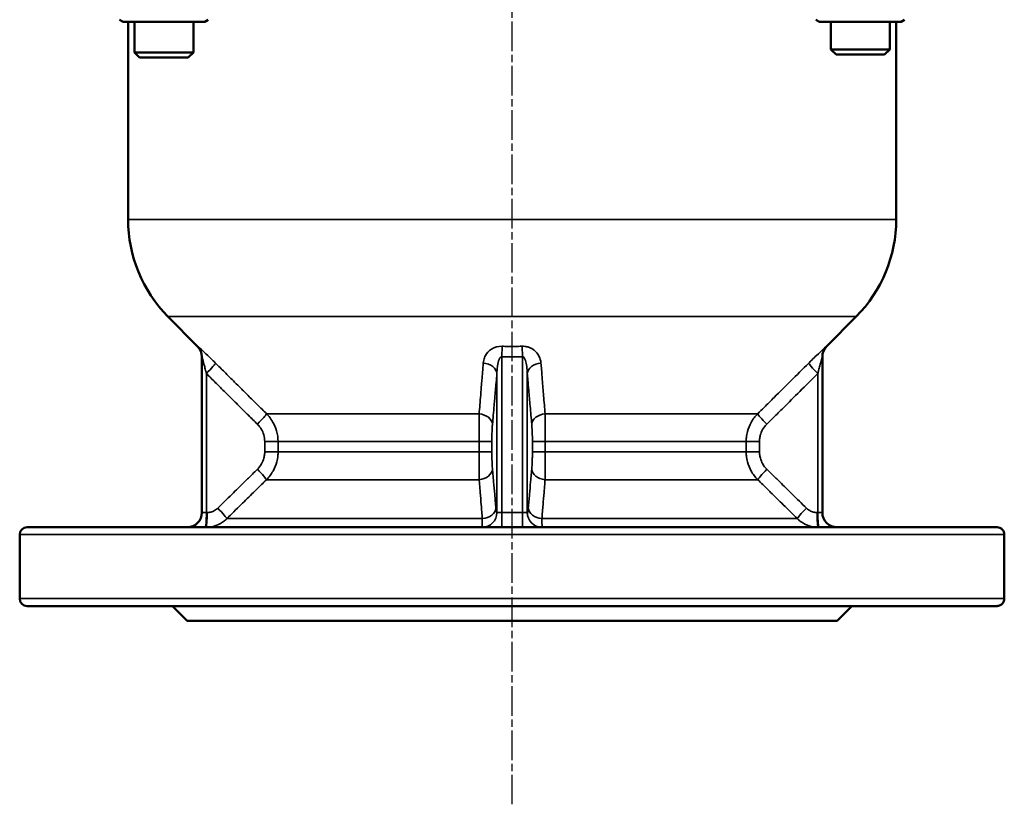
# Model space of a CAD drawing. Units: millimetres. Extents: x 12954 to 18954, y 9966 to 17337.
# Drawn here: x 16281 to 16481, y 13087 to 13246 of the extents above; entities that cross this region are included whole.
import ezdxf

# ---------------------------------------------------------------- set-up
doc = ezdxf.new("R2010")
doc.units = ezdxf.units.MM
doc.linetypes.add('AM_ISO08W050', pattern=[18, 12, -1.5, 3, -1.5])
doc.linetypes.add('AM_ISO08W050x2', pattern=[9, 6, -0.75, 1.5, -0.75])
for name, color, linetype, lineweight in [('AM_7', 4, 'AM_ISO08W050', 25), ('Widoczne (ISO)', 7, 'Continuous', 50), ('Widoczne wąskie (ISO)', 7, 'Continuous', 35)]:
    doc.layers.add(name, color=color, linetype=linetype, lineweight=lineweight)

msp = doc.modelspace()

# ---------------------------------------------------------------- linework, layer by layer
at = {"layer": 'AM_7', "linetype": 'AM_ISO08W050x2'}
msp.add_line((16380.59, 13086.61), (16380.59, 14352.11), dxfattribs=at)
at = {"layer": 'Widoczne (ISO)'}
for p, q in [((16301.6, 13245.59), (16300.9, 13245.99)), ((16301.6, 13245.59), (16318.2, 13245.59)), ((16302.61, 13205.41), (16302.61, 13245.59)), ((16303.9, 13245.59), (16303.9, 13239.36)), ((16315.9, 13245.59), (16315.9, 13239.36)), ((16318.2, 13245.59), (16318.9, 13245.99)), ((16443.02, 13245.59), (16442.32, 13245.99)), ((16443.02, 13245.59), (16459.62, 13245.59)), ((16445.32, 13245.59), (16445.32, 13239.96)), ((16457.32, 13245.59), (16457.32, 13239.96)), ((16458.61, 13205.41), (16458.61, 13245.59)), ((16459.62, 13245.59), (16460.32, 13245.99)), ((16303.9, 13239.36), (16315.9, 13239.36)), ((16304.97, 13238.29), (16303.9, 13239.36)), ((16314.82, 13238.29), (16315.9, 13239.36)), ((16445.32, 13239.96), (16457.32, 13239.96)), ((16446.39, 13238.89), (16445.32, 13239.96)), ((16456.25, 13238.89), (16457.32, 13239.96)), ((16314.82, 13238.29), (16304.97, 13238.29)), ((16456.25, 13238.89), (16446.39, 13238.89)), ((16316.74, 13179.62), (16310.71, 13185.71)), ((16444.48, 13179.62), (16450.5, 13185.71)), ((16317.61, 13177.54), (16317.61, 13145.89)), ((16443.61, 13145.89), (16443.61, 13177.54)), ((16280.61, 13128.39), (16280.61, 13141.39)), ((16282.11, 13142.89), (16479.1, 13142.89)), ((16480.57, 13128.39), (16480.57, 13141.39)), ((16479.1, 13126.89), (16282.11, 13126.89)), ((16314.61, 13123.89), (16311.61, 13126.89)), ((16446.61, 13123.89), (16449.61, 13126.89)), ((16314.61, 13123.89), (16446.61, 13123.89))]:
    msp.add_line(p, q, dxfattribs=at)
for centre, radius, start, end in [((16330.61, 13205.41), 28, 180, 224.7234), ((16430.61, 13205.41), 28, 315.2766, 0), ((16314.61, 13177.51), 3, 0, 44.7234), ((16446.61, 13177.51), 3, 135.2766, 180), ((16314.61, 13145.89), 3, 270, 0), ((16446.61, 13145.89), 3, 180, 270), ((16282.11, 13141.39), 1.5, 90, 180), ((16282.11, 13128.39), 1.5, 180, 270)]:
    msp.add_arc(centre, radius, start, end, dxfattribs=at)
for points, knots in [([(16480.57, 13141.39), (16480.57, 13141.57), (16480.52, 13141.78), (16480.39, 13142.13), (16480.26, 13142.32), (16480.01, 13142.58), (16479.83, 13142.7), (16479.5, 13142.85), (16479.28, 13142.89), (16479.1, 13142.89)], [1.0705919, 1.0705919, 1.0705919, 1.0705919, 1.1248304, 1.1248304, 1.1904722, 1.1904722, 1.2584872, 1.2584872, 1.3372001, 1.3372001, 1.3372001, 1.3372001]), ([(16479.1, 13126.89), (16479.3, 13126.89), (16479.54, 13126.94), (16479.89, 13127.11), (16480.07, 13127.25), (16480.31, 13127.52), (16480.42, 13127.7), (16480.53, 13128.03), (16480.57, 13128.22), (16480.57, 13128.39)], [0.8039332, 0.8039332, 0.8039332, 0.8039332, 0.8892305, 0.8892305, 0.9614204, 0.9614204, 1.0205654, 1.0205654, 1.0704986, 1.0704986, 1.0704986, 1.0704986])]:
    msp.add_open_spline(points, degree=3, knots=knots, dxfattribs=at)
at = {"layer": 'Widoczne wąskie (ISO)'}
for p, q in [((16302.61, 13205.41), (16458.61, 13205.41)), ((16450.5, 13185.71), (16310.71, 13185.71)), ((16378.53, 13177.54), (16378.59, 13179.65)), ((16382.69, 13177.54), (16382.63, 13179.65)), ((16378.53, 13145.89), (16378.53, 13177.54)), ((16382.69, 13177.54), (16382.69, 13145.89)), ((16318.52, 13145.89), (16318.52, 13174.12)), ((16377.53, 13174.12), (16377.53, 13145.89)), ((16383.69, 13145.89), (16383.69, 13174.12)), ((16442.7, 13174.12), (16442.7, 13145.89)), ((16330.74, 13165.94), (16373.92, 13165.94)), ((16387.3, 13165.94), (16430.48, 13165.94)), ((16330.37, 13160.31), (16333.08, 13160.31)), ((16330.37, 13160.31), (16330.37, 13158.2)), ((16333.08, 13158.2), (16333.08, 13160.31)), ((16373.92, 13160.31), (16333.08, 13160.31)), ((16373.92, 13160.31), (16376.49, 13160.31)), ((16373.92, 13160.31), (16373.92, 13158.2)), ((16376.49, 13158.2), (16376.49, 13160.31)), ((16384.73, 13160.31), (16387.3, 13160.31)), ((16384.73, 13160.31), (16384.73, 13158.2)), ((16387.3, 13158.2), (16387.3, 13160.31)), ((16428.14, 13160.31), (16387.3, 13160.31)), ((16430.85, 13160.31), (16428.14, 13160.31)), ((16428.14, 13160.31), (16428.14, 13158.2)), ((16430.85, 13158.2), (16430.85, 13160.31)), ((16330.37, 13158.2), (16333.08, 13158.2)), ((16333.08, 13158.2), (16373.92, 13158.2)), ((16373.92, 13158.2), (16376.49, 13158.2)), ((16384.73, 13158.2), (16387.3, 13158.2)), ((16387.3, 13158.2), (16428.14, 13158.2)), ((16428.14, 13158.2), (16430.85, 13158.2)), ((16373.92, 13152.55), (16330.71, 13152.55)), ((16430.51, 13152.55), (16387.3, 13152.55)), ((16317.61, 13145.89), (16318.52, 13145.89)), ((16318.68, 13145.89), (16318.52, 13145.89)), ((16377.53, 13145.89), (16377.52, 13145.89)), ((16377.53, 13145.89), (16378.53, 13145.89)), ((16378.53, 13142.89), (16378.53, 13145.89)), ((16382.69, 13145.89), (16378.53, 13145.89)), ((16382.69, 13142.89), (16382.69, 13145.89)), ((16382.69, 13145.89), (16383.69, 13145.89)), ((16383.7, 13145.89), (16383.69, 13145.89)), ((16442.7, 13145.89), (16442.54, 13145.89)), ((16442.7, 13145.89), (16443.61, 13145.89)), ((16322.68, 13144.65), (16374.56, 13144.65)), ((16386.66, 13144.65), (16438.54, 13144.65)), ((16480.57, 13141.39), (16280.61, 13141.39)), ((16280.61, 13128.39), (16480.57, 13128.39))]:
    msp.add_line(p, q, dxfattribs=at)
for centre, major_axis, ratio, start_param, end_param in [((16314.61, 13177.54), (3, 0), 0.999493, 0, 0.781073), ((16446.61, 13177.54), (-3, 0), 0.999493, 5.502113, 6.283185), ((16318.26, 13174.12), (2.12, 2.13), 0.061857, 4.773945, 6.214169), ((16374.54, 13174.12), (2.99, -0.26), 0.707025, 0.123557, 1.563781), ((16386.68, 13174.12), (-2.99, -0.26), 0.707025, 4.719405, 6.159629), ((16442.96, 13174.12), (-2.12, 2.13), 0.061857, 0.069016, 1.50924), ((16328.63, 13163.83), (2.11, 2.13), 0.062085, 4.773714, 6.188363), ((16373.63, 13163.83), (2.99, -0.26), 0.70964, 0.124019, 1.538669), ((16387.58, 13163.83), (-2.99, -0.26), 0.70964, 4.744516, 6.159166), ((16432.59, 13163.83), (-2.11, 2.13), 0.062085, 0.094822, 1.509472), ((16328.61, 13154.67), (2.1, -2.14), 0.06238, 0.094317, 1.509772), ((16373.63, 13154.67), (2.99, 0.27), 0.713001, 4.743106, 6.158561), ((16387.58, 13154.67), (-2.99, 0.27), 0.713001, 0.124624, 1.540079), ((16432.61, 13154.67), (-2.1, -2.14), 0.06238, 4.773414, 6.188869), ((16318.26, 13145.89), (0, -3), 0.087156, 0, 1.570796), ((16318.42, 13145.89), (0, -3), 0.087156, 0, 1.570796), ((16320.57, 13146.77), (2.11, -2.14), 0.062193, 0.073664, 1.509581), ((16374.53, 13145.89), (0, -3), 0.996195, 0, 1.570796), ((16374.54, 13145.89), (0, -3), 0.996195, 0, 1.570796), ((16374.34, 13146.77), (2.99, 0.27), 0.710872, 4.723028, 6.158946), ((16386.68, 13145.89), (0, -3), 0.996195, 4.712389, 6.283185), ((16386.69, 13145.89), (0, -3), 0.996195, 4.712389, 6.283185), ((16386.88, 13146.77), (-2.99, 0.27), 0.710872, 0.12424, 1.560157), ((16440.65, 13146.77), (-2.11, -2.14), 0.062193, 4.773604, 6.209521), ((16442.8, 13145.89), (0, -3), 0.087156, 4.712389, 6.283185), ((16442.96, 13145.89), (0, -3), 0.087156, 4.712389, 6.283185)]:
    msp.add_ellipse(centre, major_axis=major_axis, ratio=ratio, start_param=start_param, end_param=end_param, dxfattribs=at)
for points, knots in [([(16320.38, 13176.23), (16320.18, 13176.44), (16319.97, 13176.64), (16319.43, 13177.17), (16319.11, 13177.49), (16318.29, 13178.27), (16317.81, 13178.72), (16317.02, 13179.44), (16316.74, 13179.68), (16316.74, 13179.65)], [0, 0, 0, 0, 0.0876248, 0.0876248, 0.2278246, 0.2278246, 0.4521442, 0.4521442, 0.7009987, 0.7009987, 0.7009987, 0.7009987]), ([(16316.74, 13179.65), (16316.74, 13179.65), (16316.74, 13179.64), (16316.74, 13179.63), (16316.74, 13179.63), (16316.74, 13179.62), (16316.74, 13179.62), (16316.74, 13179.62)], [-0.4167338, -0.4167338, -0.4167338, -0.4167338, -0.364642, -0.364642, -0.2812953, -0.2812953, -0.2083669, -0.2083669, -0.2083669, -0.2083669]), ([(16378.59, 13179.65), (16377.79, 13179.68), (16377, 13179.44), (16375.87, 13178.72), (16375.48, 13178.27), (16375.04, 13177.49), (16374.92, 13177.17), (16374.8, 13176.64), (16374.76, 13176.44), (16374.75, 13176.23)], [0, 0, 0, 0, 0.2488547, 0.2488547, 0.4731743, 0.4731743, 0.6133742, 0.6133742, 0.700999, 0.700999, 0.700999, 0.700999]), ([(16382.63, 13179.65), (16382.15, 13179.64), (16381.67, 13179.63), (16380.76, 13179.62), (16380.33, 13179.62), (16379.63, 13179.63), (16379.37, 13179.63), (16378.93, 13179.64), (16378.76, 13179.65), (16378.59, 13179.65)], [-0.4167338, -0.4167338, -0.4167338, -0.4167338, -0.2687933, -0.2687933, -0.1354385, -0.1354385, -0.0520917, -0.0520917, 0, 0, 0, 0]), ([(16386.47, 13176.23), (16386.43, 13176.73), (16386.3, 13177.21), (16385.84, 13178.11), (16385.52, 13178.53), (16384.8, 13179.09), (16384.48, 13179.27), (16383.89, 13179.49), (16383.66, 13179.56), (16383.25, 13179.63), (16383.09, 13179.65), (16382.83, 13179.66), (16382.73, 13179.66), (16382.63, 13179.65)], [0, 0, 0, 0, 0.2100229, 0.2100229, 0.4137927, 0.4137927, 0.5411489, 0.5411489, 0.6207465, 0.6207465, 0.670495, 0.670495, 0.7015878, 0.7015878, 0.7015878, 0.7015878]), ([(16444.48, 13179.65), (16444.48, 13179.68), (16444.2, 13179.44), (16443.41, 13178.72), (16442.93, 13178.27), (16442.11, 13177.49), (16441.79, 13177.17), (16441.25, 13176.64), (16441.04, 13176.44), (16440.84, 13176.23)], [0, 0, 0, 0, 0.2488547, 0.2488547, 0.4731743, 0.4731743, 0.6133742, 0.6133742, 0.700999, 0.700999, 0.700999, 0.700999]), ([(16444.48, 13179.62), (16444.48, 13179.62), (16444.48, 13179.62), (16444.48, 13179.63), (16444.48, 13179.63), (16444.48, 13179.64), (16444.48, 13179.65), (16444.48, 13179.65)], [-0.2083669, -0.2083669, -0.2083669, -0.2083669, -0.1354385, -0.1354385, -0.0520917, -0.0520917, 0, 0, 0, 0]), ([(16317.61, 13177.54), (16317.61, 13177.57), (16317.68, 13177.33), (16317.88, 13176.61), (16318, 13176.16), (16318.2, 13175.37), (16318.28, 13175.06), (16318.42, 13174.53), (16318.47, 13174.33), (16318.52, 13174.12)], [-0.7009987, -0.7009987, -0.7009987, -0.7009987, -0.4521442, -0.4521442, -0.2278246, -0.2278246, -0.0876248, -0.0876248, 0, 0, 0, 0]), ([(16377.53, 13174.12), (16377.53, 13174.33), (16377.54, 13174.53), (16377.58, 13175.06), (16377.61, 13175.37), (16377.72, 13176.16), (16377.82, 13176.61), (16378.11, 13177.33), (16378.32, 13177.57), (16378.53, 13177.54)], [-0.700999, -0.700999, -0.700999, -0.700999, -0.6133742, -0.6133742, -0.4731743, -0.4731743, -0.2488547, -0.2488547, 0, 0, 0, 0]), ([(16378.53, 13177.54), (16378.7, 13177.54), (16378.87, 13177.53), (16379.32, 13177.52), (16379.6, 13177.52), (16380.32, 13177.51), (16380.77, 13177.51), (16381.71, 13177.52), (16382.2, 13177.53), (16382.69, 13177.54)], [0, 0, 0, 0, 0.0520917, 0.0520917, 0.1354385, 0.1354385, 0.2687933, 0.2687933, 0.4167338, 0.4167338, 0.4167338, 0.4167338]), ([(16382.69, 13177.54), (16382.72, 13177.55), (16382.74, 13177.55), (16382.81, 13177.53), (16382.85, 13177.52), (16382.96, 13177.45), (16383.02, 13177.38), (16383.17, 13177.16), (16383.25, 13176.98), (16383.44, 13176.42), (16383.52, 13176), (16383.64, 13175.1), (16383.68, 13174.61), (16383.69, 13174.12)], [-0.7015878, -0.7015878, -0.7015878, -0.7015878, -0.670495, -0.670495, -0.6207465, -0.6207465, -0.5411489, -0.5411489, -0.4137927, -0.4137927, -0.2100229, -0.2100229, 0, 0, 0, 0]), ([(16442.7, 13174.12), (16442.75, 13174.33), (16442.8, 13174.53), (16442.93, 13175.06), (16443.02, 13175.37), (16443.22, 13176.16), (16443.34, 13176.61), (16443.54, 13177.33), (16443.61, 13177.57), (16443.61, 13177.54)], [-0.700999, -0.700999, -0.700999, -0.700999, -0.6133742, -0.6133742, -0.4731743, -0.4731743, -0.2488547, -0.2488547, 0, 0, 0, 0]), ([(16330.74, 13165.94), (16330.13, 13166.55), (16329.51, 13167.15), (16328.35, 13168.31), (16327.79, 13168.86), (16326.89, 13169.75), (16326.55, 13170.09), (16325.99, 13170.65), (16325.77, 13170.87), (16325.13, 13171.51), (16324.69, 13171.94), (16323.57, 13173.05), (16322.88, 13173.74), (16321.59, 13175.03), (16320.99, 13175.63), (16320.38, 13176.23)], [-1.463836, -1.463836, -1.463836, -1.463836, -1.204005, -1.204005, -0.969792, -0.969792, -0.823408, -0.823408, -0.731918, -0.731918, -0.548939, -0.548939, -0.256171, -0.256171, 0, 0, 0, 0]), ([(16374.75, 13176.23), (16374.7, 13175.62), (16374.65, 13175.01), (16374.55, 13173.85), (16374.51, 13173.3), (16374.44, 13172.41), (16374.41, 13172.07), (16374.36, 13171.51), (16374.35, 13171.29), (16374.29, 13170.65), (16374.26, 13170.22), (16374.17, 13169.11), (16374.12, 13168.42), (16374.01, 13167.14), (16373.96, 13166.54), (16373.92, 13165.94)], [-1.463836, -1.463836, -1.463836, -1.463836, -1.204005, -1.204005, -0.969792, -0.969792, -0.823408, -0.823408, -0.731918, -0.731918, -0.548939, -0.548939, -0.256171, -0.256171, 0, 0, 0, 0]), ([(16387.3, 13165.94), (16387.2, 13167.15), (16387.11, 13168.37), (16386.92, 13170.68), (16386.83, 13171.78), (16386.69, 13173.57), (16386.63, 13174.26), (16386.54, 13175.37), (16386.51, 13175.8), (16386.47, 13176.23)], [-1.463836, -1.463836, -1.463836, -1.463836, -0.944174, -0.944174, -0.475747, -0.475747, -0.18298, -0.18298, 0, 0, 0, 0]), ([(16440.84, 13176.23), (16439.61, 13175.01), (16438.39, 13173.79), (16436.06, 13171.47), (16434.95, 13170.38), (16433.16, 13168.59), (16432.47, 13167.91), (16431.34, 13166.79), (16430.91, 13166.37), (16430.48, 13165.94)], [-1.463836, -1.463836, -1.463836, -1.463836, -0.944174, -0.944174, -0.475747, -0.475747, -0.18298, -0.18298, 0, 0, 0, 0]), ([(16318.52, 13174.12), (16319.13, 13173.52), (16319.73, 13172.92), (16321.02, 13171.63), (16321.71, 13170.94), (16322.84, 13169.83), (16323.27, 13169.4), (16323.92, 13168.75), (16324.13, 13168.54), (16324.69, 13167.98), (16325.04, 13167.64), (16325.94, 13166.75), (16326.49, 13166.2), (16327.66, 13165.04), (16328.27, 13164.43), (16328.89, 13163.83)], [0, 0, 0, 0, 0.256171, 0.256171, 0.548939, 0.548939, 0.731918, 0.731918, 0.823408, 0.823408, 0.969792, 0.969792, 1.204005, 1.204005, 1.463836, 1.463836, 1.463836, 1.463836]), ([(16376.62, 13163.83), (16376.68, 13164.43), (16376.73, 13165.02), (16376.84, 13166.31), (16376.9, 13167), (16377, 13168.11), (16377.04, 13168.54), (16377.09, 13169.18), (16377.11, 13169.4), (16377.16, 13169.96), (16377.19, 13170.3), (16377.27, 13171.19), (16377.32, 13171.74), (16377.42, 13172.9), (16377.48, 13173.51), (16377.53, 13174.12)], [0, 0, 0, 0, 0.256171, 0.256171, 0.548939, 0.548939, 0.731918, 0.731918, 0.823408, 0.823408, 0.969792, 0.969792, 1.204005, 1.204005, 1.463836, 1.463836, 1.463836, 1.463836]), ([(16383.69, 13174.12), (16383.73, 13173.69), (16383.76, 13173.26), (16383.86, 13172.14), (16383.92, 13171.46), (16384.08, 13169.67), (16384.18, 13168.57), (16384.38, 13166.26), (16384.49, 13165.04), (16384.6, 13163.83)], [0, 0, 0, 0, 0.18298, 0.18298, 0.475747, 0.475747, 0.944174, 0.944174, 1.463836, 1.463836, 1.463836, 1.463836]), ([(16432.33, 13163.83), (16432.76, 13164.25), (16433.19, 13164.68), (16434.32, 13165.8), (16435.01, 13166.48), (16436.81, 13168.26), (16437.91, 13169.36), (16440.25, 13171.68), (16441.47, 13172.9), (16442.7, 13174.12)], [0, 0, 0, 0, 0.18298, 0.18298, 0.475747, 0.475747, 0.944174, 0.944174, 1.463836, 1.463836, 1.463836, 1.463836]), ([(16333.08, 13160.31), (16333.08, 13161.05), (16332.97, 13161.79), (16332.58, 13163.15), (16332.32, 13163.76), (16331.77, 13164.7), (16331.53, 13165.04), (16331.1, 13165.56), (16330.92, 13165.75), (16330.74, 13165.94)], [0, 0, 0, 0, 0.1382802, 0.1382802, 0.2629272, 0.2629272, 0.3408316, 0.3408316, 0.3895218, 0.3895218, 0.3895218, 0.3895218]), ([(16373.92, 13165.94), (16373.92, 13165.75), (16373.92, 13165.56), (16373.92, 13165.04), (16373.92, 13164.7), (16373.92, 13163.76), (16373.92, 13163.15), (16373.92, 13161.79), (16373.92, 13161.05), (16373.92, 13160.31)], [0, 0, 0, 0, 0.0486902, 0.0486902, 0.1265946, 0.1265946, 0.2512416, 0.2512416, 0.3895218, 0.3895218, 0.3895218, 0.3895218]), ([(16387.3, 13160.31), (16387.3, 13161.05), (16387.3, 13161.79), (16387.3, 13163.15), (16387.3, 13163.76), (16387.3, 13164.7), (16387.3, 13165.04), (16387.3, 13165.56), (16387.3, 13165.75), (16387.3, 13165.94)], [0, 0, 0, 0, 0.1382802, 0.1382802, 0.2629272, 0.2629272, 0.3408316, 0.3408316, 0.3895218, 0.3895218, 0.3895218, 0.3895218]), ([(16430.48, 13165.94), (16429.96, 13165.42), (16429.51, 13164.83), (16428.83, 13163.6), (16428.57, 13162.98), (16428.3, 13161.92), (16428.22, 13161.51), (16428.15, 13160.83), (16428.14, 13160.57), (16428.14, 13160.31)], [0, 0, 0, 0, 0.1386452, 0.1386452, 0.2636212, 0.2636212, 0.3417312, 0.3417312, 0.39055, 0.39055, 0.39055, 0.39055]), ([(16328.89, 13163.83), (16329, 13163.71), (16329.11, 13163.59), (16329.39, 13163.27), (16329.54, 13163.05), (16329.89, 13162.47), (16330.05, 13162.08), (16330.3, 13161.24), (16330.37, 13160.77), (16330.37, 13160.31)], [-0.3895218, -0.3895218, -0.3895218, -0.3895218, -0.3408316, -0.3408316, -0.2629272, -0.2629272, -0.1382802, -0.1382802, 0, 0, 0, 0]), ([(16376.49, 13160.31), (16376.49, 13160.77), (16376.5, 13161.24), (16376.52, 13162.08), (16376.53, 13162.47), (16376.57, 13163.05), (16376.58, 13163.27), (16376.6, 13163.59), (16376.61, 13163.71), (16376.62, 13163.83)], [-0.3895218, -0.3895218, -0.3895218, -0.3895218, -0.2512416, -0.2512416, -0.1265946, -0.1265946, -0.0486902, -0.0486902, 0, 0, 0, 0]), ([(16384.6, 13163.83), (16384.61, 13163.71), (16384.62, 13163.59), (16384.64, 13163.27), (16384.65, 13163.05), (16384.68, 13162.47), (16384.7, 13162.08), (16384.72, 13161.24), (16384.73, 13160.77), (16384.73, 13160.31)], [-0.3895218, -0.3895218, -0.3895218, -0.3895218, -0.3408316, -0.3408316, -0.2629272, -0.2629272, -0.1382802, -0.1382802, 0, 0, 0, 0]), ([(16430.85, 13160.31), (16430.85, 13160.47), (16430.86, 13160.63), (16430.9, 13161.06), (16430.95, 13161.32), (16431.12, 13161.98), (16431.28, 13162.37), (16431.72, 13163.13), (16432, 13163.5), (16432.33, 13163.83)], [-0.39055, -0.39055, -0.39055, -0.39055, -0.3417312, -0.3417312, -0.2636212, -0.2636212, -0.1386452, -0.1386452, 0, 0, 0, 0]), ([(16330.37, 13158.2), (16330.37, 13158.04), (16330.36, 13157.88), (16330.32, 13157.45), (16330.27, 13157.19), (16330.09, 13156.52), (16329.93, 13156.13), (16329.49, 13155.36), (16329.2, 13154.99), (16328.87, 13154.67)], [-0.3929816, -0.3929816, -0.3929816, -0.3929816, -0.3438589, -0.3438589, -0.2652626, -0.2652626, -0.1395085, -0.1395085, 0, 0, 0, 0]), ([(16330.71, 13152.55), (16331.24, 13153.07), (16331.69, 13153.66), (16332.38, 13154.89), (16332.64, 13155.52), (16332.92, 13156.58), (16333, 13157), (16333.06, 13157.68), (16333.08, 13157.94), (16333.08, 13158.2)], [0, 0, 0, 0, 0.1395085, 0.1395085, 0.2652626, 0.2652626, 0.3438589, 0.3438589, 0.3929816, 0.3929816, 0.3929816, 0.3929816]), ([(16373.92, 13158.2), (16373.92, 13157.94), (16373.92, 13157.68), (16373.92, 13157), (16373.92, 13156.58), (16373.92, 13155.52), (16373.92, 13154.89), (16373.92, 13153.66), (16373.92, 13153.07), (16373.92, 13152.55)], [0, 0, 0, 0, 0.0491227, 0.0491227, 0.127719, 0.127719, 0.2534731, 0.2534731, 0.3929816, 0.3929816, 0.3929816, 0.3929816]), ([(16376.62, 13154.67), (16376.59, 13154.99), (16376.57, 13155.36), (16376.53, 13156.13), (16376.52, 13156.52), (16376.5, 13157.19), (16376.5, 13157.45), (16376.49, 13157.88), (16376.49, 13158.04), (16376.49, 13158.2)], [-0.3929816, -0.3929816, -0.3929816, -0.3929816, -0.2534731, -0.2534731, -0.127719, -0.127719, -0.0491227, -0.0491227, 0, 0, 0, 0]), ([(16384.73, 13158.2), (16384.73, 13158.04), (16384.72, 13157.88), (16384.72, 13157.45), (16384.72, 13157.19), (16384.7, 13156.52), (16384.69, 13156.13), (16384.65, 13155.36), (16384.62, 13154.99), (16384.59, 13154.67)], [-0.3929816, -0.3929816, -0.3929816, -0.3929816, -0.3438589, -0.3438589, -0.2652626, -0.2652626, -0.1395085, -0.1395085, 0, 0, 0, 0]), ([(16387.3, 13152.55), (16387.3, 13153.07), (16387.3, 13153.66), (16387.3, 13154.89), (16387.3, 13155.52), (16387.3, 13156.58), (16387.3, 13157), (16387.3, 13157.68), (16387.3, 13157.94), (16387.3, 13158.2)], [0, 0, 0, 0, 0.1395085, 0.1395085, 0.2652626, 0.2652626, 0.3438589, 0.3438589, 0.3929816, 0.3929816, 0.3929816, 0.3929816]), ([(16428.14, 13158.2), (16428.14, 13157.94), (16428.15, 13157.68), (16428.22, 13157), (16428.3, 13156.58), (16428.58, 13155.52), (16428.83, 13154.89), (16429.53, 13153.66), (16429.98, 13153.07), (16430.51, 13152.55)], [0, 0, 0, 0, 0.0491227, 0.0491227, 0.127719, 0.127719, 0.2534731, 0.2534731, 0.3929816, 0.3929816, 0.3929816, 0.3929816]), ([(16432.35, 13154.67), (16432.01, 13154.99), (16431.73, 13155.36), (16431.29, 13156.13), (16431.13, 13156.52), (16430.95, 13157.19), (16430.9, 13157.45), (16430.86, 13157.88), (16430.85, 13158.04), (16430.85, 13158.2)], [-0.3929816, -0.3929816, -0.3929816, -0.3929816, -0.2534731, -0.2534731, -0.127719, -0.127719, -0.0491227, -0.0491227, 0, 0, 0, 0]), ([(16328.87, 13154.67), (16328.54, 13154.34), (16328.2, 13154.01), (16327.33, 13153.16), (16326.79, 13152.63), (16325.4, 13151.26), (16324.54, 13150.42), (16322.73, 13148.64), (16321.78, 13147.7), (16320.83, 13146.77)], [0, 0, 0, 0, 0.141153, 0.141153, 0.366997, 0.366997, 0.728347, 0.728347, 1.129221, 1.129221, 1.129221, 1.129221]), ([(16377.33, 13146.77), (16377.24, 13147.7), (16377.16, 13148.64), (16377, 13150.42), (16376.93, 13151.26), (16376.81, 13152.63), (16376.76, 13153.16), (16376.68, 13154.01), (16376.65, 13154.34), (16376.62, 13154.67)], [0, 0, 0, 0, 0.400873, 0.400873, 0.762224, 0.762224, 0.988068, 0.988068, 1.129221, 1.129221, 1.129221, 1.129221]), ([(16384.59, 13154.67), (16384.56, 13154.34), (16384.54, 13154.01), (16384.46, 13153.16), (16384.41, 13152.63), (16384.29, 13151.26), (16384.22, 13150.42), (16384.06, 13148.64), (16383.97, 13147.7), (16383.89, 13146.77)], [0, 0, 0, 0, 0.141153, 0.141153, 0.366997, 0.366997, 0.728347, 0.728347, 1.129221, 1.129221, 1.129221, 1.129221]), ([(16440.38, 13146.77), (16439.43, 13147.7), (16438.48, 13148.64), (16436.68, 13150.42), (16435.82, 13151.26), (16434.43, 13152.63), (16433.89, 13153.16), (16433.02, 13154.01), (16432.68, 13154.34), (16432.35, 13154.67)], [0, 0, 0, 0, 0.400873, 0.400873, 0.762224, 0.762224, 0.988068, 0.988068, 1.129221, 1.129221, 1.129221, 1.129221]), ([(16322.68, 13144.65), (16323.63, 13145.58), (16324.58, 13146.52), (16326.39, 13148.3), (16327.24, 13149.14), (16328.64, 13150.51), (16329.17, 13151.03), (16330.04, 13151.89), (16330.38, 13152.22), (16330.71, 13152.55)], [-1.129221, -1.129221, -1.129221, -1.129221, -0.728347, -0.728347, -0.366997, -0.366997, -0.141153, -0.141153, 0, 0, 0, 0]), ([(16373.92, 13152.55), (16373.94, 13152.22), (16373.97, 13151.89), (16374.04, 13151.03), (16374.08, 13150.51), (16374.19, 13149.14), (16374.26, 13148.3), (16374.41, 13146.52), (16374.48, 13145.58), (16374.56, 13144.65)], [-1.129221, -1.129221, -1.129221, -1.129221, -0.988068, -0.988068, -0.762224, -0.762224, -0.400873, -0.400873, 0, 0, 0, 0]), ([(16386.66, 13144.65), (16386.74, 13145.58), (16386.81, 13146.52), (16386.96, 13148.3), (16387.03, 13149.14), (16387.14, 13150.51), (16387.18, 13151.03), (16387.25, 13151.89), (16387.27, 13152.22), (16387.3, 13152.55)], [-1.129221, -1.129221, -1.129221, -1.129221, -0.728347, -0.728347, -0.366997, -0.366997, -0.141153, -0.141153, 0, 0, 0, 0]), ([(16430.51, 13152.55), (16430.84, 13152.22), (16431.18, 13151.89), (16432.05, 13151.03), (16432.58, 13150.51), (16433.97, 13149.14), (16434.83, 13148.3), (16436.64, 13146.52), (16437.59, 13145.58), (16438.54, 13144.65)], [-1.129221, -1.129221, -1.129221, -1.129221, -0.988068, -0.988068, -0.762224, -0.762224, -0.400873, -0.400873, 0, 0, 0, 0]), ([(16320.83, 13146.77), (16320.76, 13146.69), (16320.68, 13146.62), (16320.46, 13146.45), (16320.32, 13146.36), (16319.93, 13146.14), (16319.68, 13146.04), (16319.18, 13145.92), (16318.93, 13145.89), (16318.68, 13145.89)], [-0.2541408, -0.2541408, -0.2541408, -0.2541408, -0.2223732, -0.2223732, -0.171545, -0.171545, -0.09022, -0.09022, -0.0160577, -0.0160577, -0.0160577, -0.0160577]), ([(16377.52, 13145.89), (16377.49, 13145.89), (16377.47, 13145.92), (16377.43, 13146.04), (16377.41, 13146.14), (16377.37, 13146.36), (16377.36, 13146.45), (16377.34, 13146.62), (16377.33, 13146.69), (16377.33, 13146.77)], [-0.2380831, -0.2380831, -0.2380831, -0.2380831, -0.1639208, -0.1639208, -0.0825958, -0.0825958, -0.0317676, -0.0317676, 0, 0, 0, 0]), ([(16383.89, 13146.77), (16383.88, 13146.69), (16383.88, 13146.62), (16383.86, 13146.45), (16383.85, 13146.36), (16383.81, 13146.14), (16383.79, 13146.04), (16383.75, 13145.92), (16383.72, 13145.89), (16383.7, 13145.89)], [-0.2541408, -0.2541408, -0.2541408, -0.2541408, -0.2223732, -0.2223732, -0.171545, -0.171545, -0.09022, -0.09022, -0.0160577, -0.0160577, -0.0160577, -0.0160577]), ([(16442.54, 13145.89), (16442.29, 13145.89), (16442.04, 13145.92), (16441.54, 13146.04), (16441.29, 13146.14), (16440.9, 13146.36), (16440.76, 13146.45), (16440.54, 13146.62), (16440.46, 13146.69), (16440.38, 13146.77)], [-0.2380831, -0.2380831, -0.2380831, -0.2380831, -0.1639208, -0.1639208, -0.0825958, -0.0825958, -0.0317676, -0.0317676, 0, 0, 0, 0]), ([(16318.42, 13142.89), (16318.91, 13142.89), (16319.4, 13142.95), (16320.39, 13143.2), (16320.9, 13143.39), (16321.66, 13143.82), (16321.95, 13144.01), (16322.37, 13144.36), (16322.53, 13144.5), (16322.68, 13144.65)], [0.0160577, 0.0160577, 0.0160577, 0.0160577, 0.09022, 0.09022, 0.171545, 0.171545, 0.2223732, 0.2223732, 0.2541408, 0.2541408, 0.2541408, 0.2541408]), ([(16374.56, 13144.65), (16374.56, 13144.5), (16374.56, 13144.36), (16374.55, 13144.01), (16374.55, 13143.82), (16374.54, 13143.39), (16374.54, 13143.2), (16374.53, 13142.95), (16374.53, 13142.89), (16374.53, 13142.89)], [0, 0, 0, 0, 0.0317676, 0.0317676, 0.0825958, 0.0825958, 0.1639208, 0.1639208, 0.2380831, 0.2380831, 0.2380831, 0.2380831]), ([(16386.69, 13142.89), (16386.69, 13142.89), (16386.69, 13142.95), (16386.68, 13143.2), (16386.68, 13143.39), (16386.67, 13143.82), (16386.67, 13144.01), (16386.66, 13144.36), (16386.66, 13144.5), (16386.66, 13144.65)], [0.0160577, 0.0160577, 0.0160577, 0.0160577, 0.09022, 0.09022, 0.171545, 0.171545, 0.2223732, 0.2223732, 0.2541408, 0.2541408, 0.2541408, 0.2541408]), ([(16438.54, 13144.65), (16438.69, 13144.5), (16438.84, 13144.36), (16439.27, 13144.01), (16439.55, 13143.82), (16440.32, 13143.39), (16440.82, 13143.2), (16441.82, 13142.95), (16442.31, 13142.89), (16442.8, 13142.89)], [0, 0, 0, 0, 0.0317676, 0.0317676, 0.0825958, 0.0825958, 0.1639208, 0.1639208, 0.2380831, 0.2380831, 0.2380831, 0.2380831])]:
    msp.add_open_spline(points, degree=3, knots=knots, dxfattribs=at)

doc.saveas('drawing.dxf')
